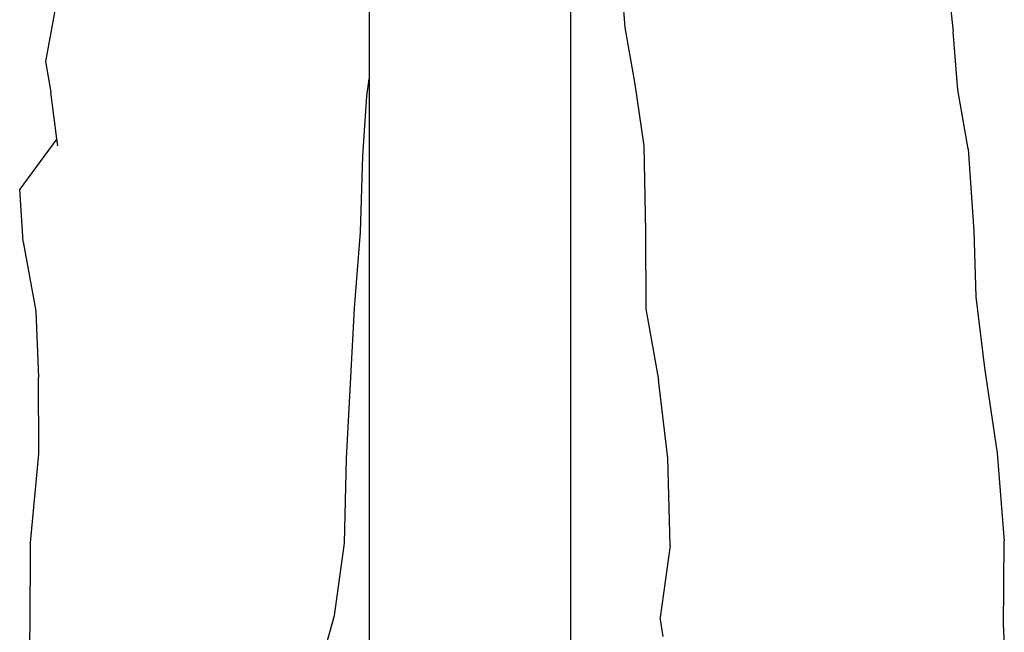
# Model space of a CAD drawing. Units: centimetres. Extents: x 38 to 366, y -77 to 123.
# Drawn here: x 169 to 208, y -29 to -5 of the extents above; entities that cross this region are included whole.
import ezdxf

# ---------------------------------------------------------------- set-up
doc = ezdxf.new("R2010")
doc.units = ezdxf.units.CM
doc.layers.add('Edges', color=7, linetype='Continuous')

# ---------------------------------------------------------------- blocks, each defined once
blk = doc.blocks.new('man electric+scooter fr')
at = {"layer": 'Edges'}
for p, q in [((63.353, 3.739), (63.353, -30.256)), ((71.422, -15.746), (71.422, -69.955)), ((73.417, -26.026), (73.602, -28.195)), ((86.531, -26.276), (86.747, -28.371)), ((50.774, -27.455), (50.38, -29.553)), ((73.602, -28.195), (73.992, -30.468)), ((86.935, -30.693), (86.747, -28.371)), ((50.38, -29.553), (50.591, -30.783)), ((63.251, -30.943), (63.353, -30.256)), ((63.353, -30.256), (63.353, -69.998)), ((73.992, -30.468), (74.363, -32.933)), ((87.354, -33.064), (86.935, -30.693)), ((50.841, -32.651), (50.591, -30.783)), ((63.104, -33.336), (63.251, -30.943)), ((50.841, -32.651), (49.347, -34.675)), ((50.88, -32.943), (50.841, -32.651)), ((74.363, -32.933), (74.43, -36.374)), ((87.354, -33.064), (87.577, -36.361)), ((63, -36.393), (63.104, -33.336)), ((49.481, -36.789), (49.347, -34.675)), ((62.764, -39.441), (63, -36.393)), ((74.43, -36.374), (74.437, -39.467)), ((87.577, -36.361), (87.659, -38.991)), ((49.481, -36.789), (49.99, -39.563)), ((87.659, -38.991), (88.005, -41.833)), ((62.614, -42.218), (62.764, -39.441)), ((49.99, -39.563), (50.101, -42.217)), ((74.437, -39.467), (74.94, -42.313)), ((88.005, -41.833), (88.514, -45.248)), ((50.108, -45.279), (50.101, -42.217)), ((62.445, -45.463), (62.614, -42.218)), ((75.323, -45.451), (74.94, -42.313)), ((49.783, -48.842), (50.108, -45.279)), ((88.514, -45.248), (88.794, -48.769)), ((62.362, -48.861), (62.445, -45.463)), ((75.408, -48.95), (75.323, -45.451)), ((49.761, -52.256), (49.783, -48.842)), ((61.964, -51.759), (62.362, -48.861)), ((88.773, -52.233), (88.794, -48.769)), ((75.408, -48.95), (75.017, -51.833)), ((61.003, -55.117), (61.964, -51.759)), ((75.138, -52.597), (75.017, -51.833)), ((49.638, -55.548), (49.761, -52.256)), ((88.773, -52.233), (88.802, -53.508))]:
    blk.add_line(p, q, dxfattribs=at)

msp = doc.modelspace()

# ---------------------------------------------------------------- block references
msp.add_blockref('man electric+scooter fr', (119.666, 22.93))

doc.saveas('drawing.dxf')
